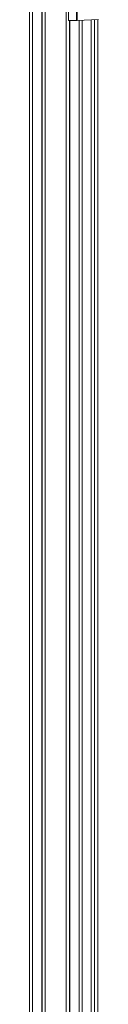
# Model space of a CAD drawing. Extents: x -0.688 to 0.02, y -0.02 to 0.688.
# Drawn here: x -0.016 to -0.001, y 0.203 to 0.425 of the extents above; entities that cross this region are included whole.
import ezdxf

# ---------------------------------------------------------------- set-up
doc = ezdxf.new("R2010")
doc.units = 0

msp = doc.modelspace()

# ---------------------------------------------------------------- linework, layer by layer
at = {"lineweight": 20}
for points in [[(-0.01632, 0.49477), (-0.01632, 0.10808)], [(-0.01632, 0.10808), (-0.01632, 0.49446)], [(-0.01565, 0.49611), (-0.01565, 0.10809)], [(-0.01276, 0.01892), (-0.01276, 0.49547)], [(-0.00802, 0.01892), (-0.00802, 0.49547)], [(-0.01355, 0.48805), (-0.01355, 0.10813)], [(-0.01346, 0.48789), (-0.01346, 0.10812)], [(-0.00752, 0.48637), (-0.00752, 0.4253)], [(-0.00571, 0.47907), (-0.00571, 0.42531)], [(-0.00556, 0.47907), (-0.00556, 0.4253), (-0.00072, 0.42547)], [(-0.00571, 0.4253), (-0.00752, 0.4253)], [(-0.00731, 0.4253), (-0.00731, 0.10813)], [(-0.00722, 0.4253), (-0.00722, 0.10813)], [(-0.00571, 0.4253), (-0.00558, 0.4254)], [(-0.00511, 0.4253), (-0.00511, 0.10812)], [(-0.00445, 0.42533), (-0.00445, 0.1081)], [(-0.00444, 0.10811), (-0.00444, 0.42534)], [(-0.00238, 0.10809), (-0.00238, 0.4254)], [(-0.0016, 0.10806), (-0.0016, 0.42544)], [(-0.00089, 0.10805), (-0.00089, 0.42546)], [(-0.00087, 0.10805), (-0.00087, 0.42546)]]:
    msp.add_lwpolyline(points, dxfattribs=at)

doc.saveas('drawing.dxf')
